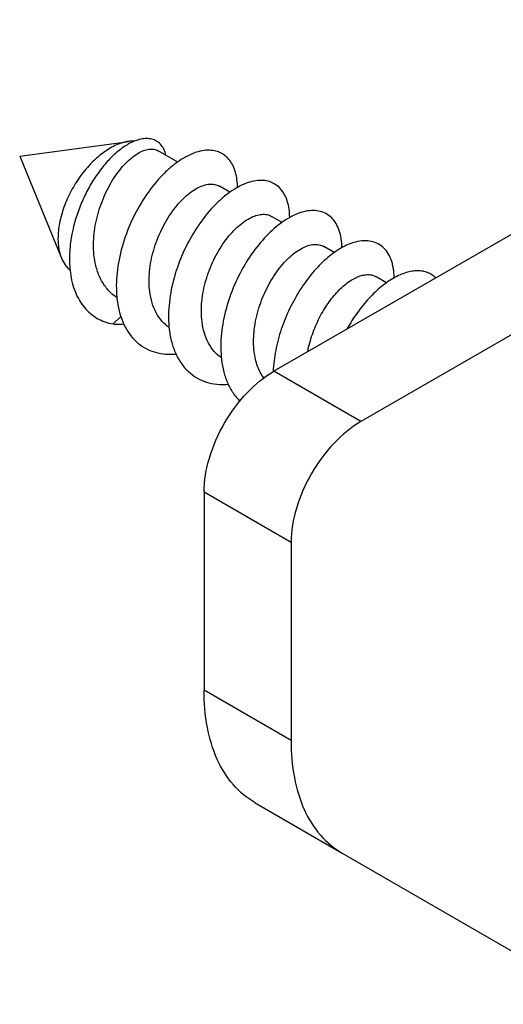
# Model space of a CAD drawing. Units: millimetres. Extents: x 1159 to 1854, y 404 to 873.
# Drawn here: x 1470 to 1480, y 553 to 573 of the extents above; entities that cross this region are included whole.
import ezdxf

# ---------------------------------------------------------------- set-up
doc = ezdxf.new("R2010")
doc.units = ezdxf.units.MM
doc.header["$LTSCALE"] = 23.1
doc.layers.add('1', color=7, linetype='CONTINUOUS')
doc.layers.add('COMPONENTI_DI_ASSIEME', color=7, linetype='CONTINUOUS')

msp = doc.modelspace()

# ---------------------------------------------------------------- linework, layer by layer
at = {"layer": '1', "color": 7, "linetype": 'Continuous'}
for p, q in [((1487.223, 572.841), (1474.845, 565.7)), ((1489.698, 572.228), (1476.612, 564.679)), ((1473.43, 563.251), (1473.43, 559.226)), ((1475.197, 562.229), (1475.197, 558.205)), ((1474.465, 556.937), (1476.232, 555.916)), ((1476.232, 555.916), (1481.551, 552.844))]:
    msp.add_line(p, q, dxfattribs=at)
at = {"layer": '1', "color": 9, "linetype": 'Continuous'}
for p, q in [((1476.612, 564.679), (1474.845, 565.7)), ((1473.43, 563.251), (1475.197, 562.229)), ((1475.197, 558.205), (1473.43, 559.226))]:
    msp.add_line(p, q, dxfattribs=at)
at = {"layer": '1', "color": 7, "linetype": 'Continuous'}
for points, knots in [([(1473.43, 563.251), (1473.43, 563.482), (1473.517, 563.971), (1473.82, 564.658), (1474.264, 565.264), (1474.644, 565.584), (1474.845, 565.7)], [0, 0, 0, 0, 0.237233, 0.499985, 0.762745, 1, 1, 1, 1]), ([(1476.612, 564.679), (1476.411, 564.563), (1476.031, 564.243), (1475.588, 563.637), (1475.284, 562.95), (1475.197, 562.461), (1475.197, 562.229)], [0, 0, 0, 0, 0.237255, 0.500015, 0.762767, 1, 1, 1, 1]), ([(1474.465, 556.937), (1474.3, 557.032), (1473.991, 557.292), (1473.663, 557.829), (1473.468, 558.491), (1473.43, 558.973), (1473.43, 559.226)], [0, 0, 0, 0, 0.217797, 0.450985, 0.710225, 1, 1, 1, 1]), ([(1475.197, 558.205), (1475.197, 557.952), (1475.235, 557.47), (1475.43, 556.808), (1475.759, 556.271), (1476.067, 556.011), (1476.232, 555.916)], [0, 0, 0, 0, 0.289775, 0.549015, 0.782203, 1, 1, 1, 1])]:
    msp.add_open_spline(points, degree=3, knots=knots, dxfattribs=at)
at = {"layer": 'COMPONENTI_DI_ASSIEME', "color": 7, "linetype": 'Continuous'}
for p, q in [((1469.688, 570.069), (1471.905, 570.37)), ((1472.895, 569.949), (1472.498, 570.178)), ((1469.688, 570.069), (1470.535, 567.998)), ((1473.955, 569.336), (1473.742, 569.459)), ((1475.014, 568.724), (1474.802, 568.847)), ((1476.075, 568.111), (1475.863, 568.234)), ((1477.136, 567.498), (1476.923, 567.621)), ((1471.744, 566.81), (1471.583, 566.662))]:
    msp.add_line(p, q, dxfattribs=at)
for centre, radius, start, end in [((1473.724, 567.407), 2.073, 185.8442, 186.4906), ((1472.743, 567.323), 1.278, 270.6366, 275.2885)]:
    msp.add_arc(centre, radius, start, end, dxfattribs=at)
for points, knots in [([(1471.905, 570.37), (1471.819, 570.358), (1471.64, 570.303), (1471.386, 570.152), (1471.14, 569.938), (1470.916, 569.671), (1470.726, 569.368), (1470.581, 569.044), (1470.489, 568.718), (1470.465, 568.5), (1470.465, 568.395)], [0, 0, 0, 0, 0.099231, 0.212521, 0.338333, 0.473022, 0.611733, 0.749122, 0.879991, 1, 1, 1, 1]), ([(1471.923, 570.33), (1471.856, 570.295), (1471.72, 570.205), (1471.529, 570.033), (1471.345, 569.822), (1471.175, 569.578), (1471.023, 569.307), (1470.854, 568.922), (1470.768, 568.616), (1470.734, 568.409)], [0, 0, 0, 0, 0.098481, 0.209022, 0.329854, 0.458643, 0.592761, 0.729486, 1, 1, 1, 1]), ([(1472.022, 570.376), (1472.013, 570.376), (1471.973, 570.377), (1471.934, 570.374), (1471.905, 570.37)], [0, 0, 0, 0, 0.244225, 1, 1, 1, 1]), ([(1472.657, 570.088), (1472.648, 570.127), (1472.624, 570.2), (1472.565, 570.295), (1472.488, 570.367), (1472.394, 570.413), (1472.287, 570.431), (1472.171, 570.423), (1472.047, 570.389), (1471.965, 570.352), (1471.923, 570.33)], [0, 0, 0, 0, 0.131013, 0.249512, 0.360365, 0.469805, 0.5842, 0.708727, 0.84676, 1, 1, 1, 1]), ([(1471.21, 567.965), (1471.187, 568.103), (1471.176, 568.394), (1471.246, 568.828), (1471.388, 569.247), (1471.556, 569.565), (1471.713, 569.785), (1471.834, 569.923), (1471.956, 570.037), (1472.078, 570.124), (1472.196, 570.184), (1472.308, 570.214), (1472.41, 570.215), (1472.472, 570.193), (1472.498, 570.178)], [0, 0, 0, 0, 0.146193, 0.300911, 0.456915, 0.605566, 0.674491, 0.738482, 0.796762, 0.848797, 0.894404, 0.93391, 0.968412, 1, 1, 1, 1]), ([(1473.55, 570.189), (1473.443, 570.194), (1473.272, 570.158), (1473.056, 570.058), (1472.883, 569.947), (1472.71, 569.808), (1472.477, 569.578), (1472.21, 569.232), (1471.947, 568.756), (1471.755, 568.239), (1471.649, 567.713), (1471.644, 567.363), (1471.661, 567.196)], [0, 0, 0, 0, 0.083432, 0.132049, 0.185444, 0.243441, 0.30564, 0.440137, 0.583279, 0.728437, 0.869129, 1, 1, 1, 1]), ([(1474.109, 569.434), (1474.108, 569.538), (1474.091, 569.688), (1474.025, 569.869), (1473.959, 569.979), (1473.878, 570.068), (1473.78, 570.135), (1473.669, 570.177), (1473.59, 570.188), (1473.55, 570.189)], [0, 0, 0, 0, 0.297148, 0.427974, 0.548845, 0.662573, 0.772876, 0.883983, 1, 1, 1, 1]), ([(1474.525, 569.575), (1474.415, 569.565), (1474.245, 569.512), (1474.032, 569.395), (1473.863, 569.274), (1473.695, 569.125), (1473.473, 568.888), (1473.22, 568.539), (1472.974, 568.067), (1472.798, 567.56), (1472.705, 567.049), (1472.706, 566.709), (1472.725, 566.549)], [0, 0, 0, 0, 0.086925, 0.137255, 0.192124, 0.251258, 0.314205, 0.449009, 0.59101, 0.733968, 0.871908, 1, 1, 1, 1]), ([(1475.169, 568.822), (1475.169, 568.88), (1475.161, 568.992), (1475.126, 569.149), (1475.071, 569.285), (1474.995, 569.399), (1474.9, 569.487), (1474.787, 569.547), (1474.659, 569.578), (1474.57, 569.579), (1474.525, 569.575)], [0, 0, 0, 0, 0.154829, 0.296003, 0.424698, 0.543268, 0.655349, 0.765599, 0.879005, 1, 1, 1, 1]), ([(1472.328, 567.319), (1472.311, 567.455), (1472.311, 567.74), (1472.396, 568.165), (1472.554, 568.575), (1472.735, 568.885), (1472.903, 569.098), (1473.031, 569.232), (1473.162, 569.342), (1473.291, 569.424), (1473.417, 569.479), (1473.537, 569.505), (1473.647, 569.5), (1473.713, 569.476), (1473.742, 569.459)], [0, 0, 0, 0, 0.141901, 0.293407, 0.447241, 0.594807, 0.663641, 0.727876, 0.786771, 0.839844, 0.886962, 0.928499, 0.965537, 1, 1, 1, 1]), ([(1475.496, 568.949), (1475.386, 568.927), (1475.22, 568.859), (1475.013, 568.728), (1474.789, 568.551), (1474.521, 568.267), (1474.242, 567.861), (1474.012, 567.4), (1473.849, 566.909), (1473.765, 566.417), (1473.767, 566.092), (1473.785, 565.937)], [0, 0, 0, 0, 0.09056, 0.142458, 0.198573, 0.321876, 0.456503, 0.597128, 0.738019, 0.87376, 1, 1, 1, 1]), ([(1476.23, 568.21), (1476.229, 568.272), (1476.22, 568.392), (1476.18, 568.559), (1476.116, 568.701), (1476.029, 568.817), (1475.919, 568.902), (1475.79, 568.953), (1475.645, 568.97), (1475.546, 568.959), (1475.496, 568.949)], [0, 0, 0, 0, 0.153889, 0.293177, 0.419378, 0.535512, 0.64614, 0.756881, 0.873332, 1, 1, 1, 1]), ([(1473.389, 566.706), (1473.371, 566.842), (1473.372, 567.128), (1473.457, 567.553), (1473.614, 567.962), (1473.796, 568.272), (1473.963, 568.485), (1474.091, 568.619), (1474.222, 568.729), (1474.352, 568.812), (1474.478, 568.867), (1474.597, 568.892), (1474.708, 568.888), (1474.774, 568.863), (1474.802, 568.847)], [0, 0, 0, 0, 0.141903, 0.293413, 0.447247, 0.59481, 0.663642, 0.727876, 0.786772, 0.839844, 0.886962, 0.928499, 0.965537, 1, 1, 1, 1]), ([(1470.465, 568.395), (1470.465, 568.359), (1470.47, 568.224), (1470.497, 568.09), (1470.535, 567.998)], [0, 0, 0, 0, 0.269816, 1, 1, 1, 1]), ([(1470.734, 568.409), (1470.714, 568.288), (1470.69, 568.051), (1470.701, 567.813), (1470.716, 567.699)], [0, 0, 0, 0, 0.516014, 1, 1, 1, 1]), ([(1476.463, 568.313), (1476.367, 568.283), (1476.17, 568.188), (1475.891, 567.978), (1475.621, 567.698), (1475.373, 567.358), (1475.159, 566.972), (1474.99, 566.558), (1474.876, 566.131), (1474.839, 565.842), (1474.833, 565.7)], [0, 0, 0, 0, 0.09334, 0.201326, 0.322382, 0.453532, 0.590984, 0.730571, 0.868157, 1, 1, 1, 1]), ([(1477.29, 567.597), (1477.289, 567.664), (1477.281, 567.762), (1477.255, 567.886), (1477.22, 567.995), (1477.161, 568.116), (1477.061, 568.232), (1476.935, 568.312), (1476.789, 568.353), (1476.628, 568.354), (1476.519, 568.33), (1476.463, 568.313)], [0, 0, 0, 0, 0.152398, 0.222786, 0.289477, 0.41284, 0.526401, 0.635742, 0.7474, 0.867373, 1, 1, 1, 1]), ([(1474.449, 566.093), (1474.432, 566.229), (1474.432, 566.515), (1474.517, 566.94), (1474.675, 567.35), (1474.856, 567.66), (1475.023, 567.873), (1475.152, 568.007), (1475.282, 568.116), (1475.412, 568.199), (1475.538, 568.254), (1475.658, 568.28), (1475.768, 568.275), (1475.834, 568.251), (1475.863, 568.234)], [0, 0, 0, 0, 0.141907, 0.293419, 0.447253, 0.594813, 0.663644, 0.727878, 0.786773, 0.839845, 0.886963, 0.9285, 0.965537, 1, 1, 1, 1]), ([(1470.535, 567.998), (1470.554, 567.95), (1470.602, 567.86), (1470.672, 567.785), (1470.709, 567.754)], [0, 0, 0, 0, 0.517547, 1, 1, 1, 1]), ([(1471.66, 567.198), (1471.601, 567.237), (1471.489, 567.33), (1471.357, 567.511), (1471.261, 567.726), (1471.223, 567.883), (1471.21, 567.965)], [0, 0, 0, 0, 0.231752, 0.472565, 0.72782, 1, 1, 1, 1]), ([(1478.134, 567.598), (1478.11, 567.621), (1478.058, 567.662), (1477.968, 567.707), (1477.869, 567.734), (1477.763, 567.742), (1477.649, 567.733), (1477.486, 567.694), (1477.271, 567.598), (1477.017, 567.42), (1476.768, 567.182), (1476.534, 566.892), (1476.396, 566.674), (1476.332, 566.558)], [0, 0, 0, 0, 0.042579, 0.084907, 0.128184, 0.173507, 0.221762, 0.273599, 0.389257, 0.521703, 0.669636, 0.830296, 1, 1, 1, 1]), ([(1470.716, 567.699), (1470.734, 567.565), (1470.782, 567.371), (1470.896, 567.139), (1470.999, 566.992), (1471.121, 566.868), (1471.261, 566.771), (1471.416, 566.7), (1471.527, 566.671), (1471.583, 566.662)], [0, 0, 0, 0, 0.279116, 0.408035, 0.530932, 0.649431, 0.765586, 0.881736, 1, 1, 1, 1]), ([(1475.535, 566.098), (1475.558, 566.217), (1475.621, 566.451), (1475.761, 566.781), (1475.936, 567.077), (1476.136, 567.325), (1476.318, 567.488), (1476.465, 567.581), (1476.568, 567.629), (1476.668, 567.658), (1476.761, 567.667), (1476.848, 567.656), (1476.9, 567.635), (1476.923, 567.621)], [0, 0, 0, 0, 0.15918, 0.318232, 0.471161, 0.612172, 0.73643, 0.791344, 0.84122, 0.886238, 0.926958, 0.964384, 1, 1, 1, 1]), ([(1472.722, 566.587), (1472.668, 566.624), (1472.567, 566.714), (1472.451, 566.887), (1472.368, 567.092), (1472.338, 567.241), (1472.328, 567.319)], [0, 0, 0, 0, 0.229154, 0.468975, 0.725136, 1, 1, 1, 1]), ([(1471.663, 567.173), (1471.673, 567.09), (1471.701, 566.93), (1471.774, 566.705), (1471.877, 566.507), (1472.008, 566.34), (1472.165, 566.207), (1472.346, 566.111), (1472.546, 566.055), (1472.686, 566.044), (1472.757, 566.045)], [0, 0, 0, 0, 0.14381, 0.279, 0.406221, 0.52701, 0.64375, 0.75944, 0.877246, 1, 1, 1, 1]), ([(1473.783, 565.974), (1473.729, 566.011), (1473.628, 566.101), (1473.511, 566.274), (1473.429, 566.479), (1473.398, 566.628), (1473.389, 566.706)], [0, 0, 0, 0, 0.229152, 0.468961, 0.725119, 1, 1, 1, 1]), ([(1471.583, 566.662), (1471.601, 566.66), (1471.673, 566.656), (1471.746, 566.658), (1471.8, 566.663)], [0, 0, 0, 0, 0.244809, 1, 1, 1, 1]), ([(1472.725, 566.549), (1472.735, 566.462), (1472.766, 566.295), (1472.847, 566.062), (1472.961, 565.858), (1473.105, 565.69), (1473.279, 565.56), (1473.477, 565.473), (1473.694, 565.43), (1473.845, 565.431), (1473.921, 565.438)], [0, 0, 0, 0, 0.143174, 0.277307, 0.403238, 0.522841, 0.638944, 0.754975, 0.874373, 1, 1, 1, 1]), ([(1473.785, 565.937), (1473.795, 565.852), (1473.825, 565.689), (1473.903, 565.46), (1474.012, 565.259), (1474.106, 565.145), (1474.158, 565.096)], [0, 0, 0, 0, 0.273384, 0.529901, 0.771007, 1, 1, 1, 1]), ([(1474.641, 565.563), (1474.589, 565.637), (1474.503, 565.809), (1474.461, 565.995), (1474.449, 566.093)], [0, 0, 0, 0, 0.47755, 1, 1, 1, 1])]:
    msp.add_open_spline(points, degree=3, knots=knots, dxfattribs=at)

doc.saveas('drawing.dxf')
